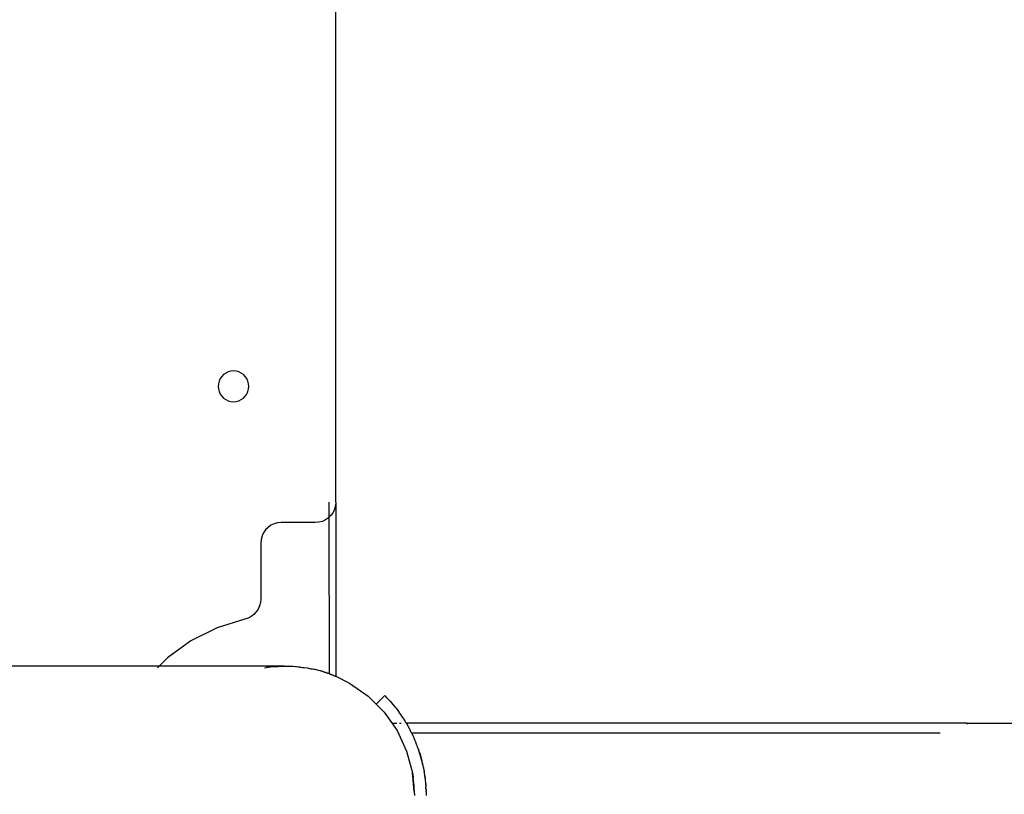
# Model space of a CAD drawing. Units: millimetres. Extents: x -6169 to 14336, y -6525 to 8827.
# Drawn here: x 616 to 905, y 1331 to 1559 of the extents above; entities that cross this region are included whole.
import ezdxf

# ---------------------------------------------------------------- set-up
doc = ezdxf.new("R2010")
doc.units = ezdxf.units.MM
doc.styles.add('arial', font='arial.ttf')
doc.dimstyles.new('IS_1-50(mm)', dxfattribs={"dimtxt": 100, "dimasz": 100, "dimexe": 10, "dimexo": 50, "dimgap": 10, "dimtad": 1, "dimdec": 0, "dimrnd": 0.5, "dimzin": 0, "dimtxsty": 'arial', "dimcen": 50, "dimclrd": 256, "dimclre": 256, "dimclrt": 256, "dimadec": 1, "dimazin": 0, "dimtfac": 1, "dimtdec": 0, "dimtmove": 0, "dimatfit": 3, "dimfxl": 0, "dimtolj": 1, "dimtzin": 0, "dimlwd": -1, "dimlwe": -1, "dimarcsym": 0})

# ---------------------------------------------------------------- blocks, each defined once
blk = doc.blocks.new('*D1')
at = {"transparency": 16777216}
for p, q in [((7707.05, 1609.66), (7707.05, -736.24)), ((-1912.64, 1280.98), (-1912.64, -736.24)), ((7607.05, -726.24), (-1812.64, -726.24))]:
    blk.add_line(p, q, dxfattribs=at)
for points in [[(-1812.64, -709.58), (-1812.64, -742.91), (-1912.64, -726.24)], [(7607.05, -709.58), (7607.05, -742.91), (7707.05, -726.24)]]:
    blk.add_solid(points, dxfattribs=at)
at = {"layer": 'Defpoints', "color": 0, "transparency": 16777216}
for p in [(7707.05, 1659.66), (-1912.64, 1330.98), (-1912.64, -726.24)]:
    blk.add_point(p, dxfattribs=at)
at = {"transparency": 16777216, "insert": (2897.2, -665.19), "char_height": 100, "attachment_point": 5, "style": 'arial'}
blk.add_mtext('\\A1;9620', dxfattribs=at)
blk = doc.blocks.new('*D3')
at = {"transparency": 16777216}
for p, q in [((-3733.01, 1382.67), (-3733.01, 4900)), ((9301.26, 1782.02), (9301.26, 4900)), ((9201.26, 4890), (-3633.01, 4890))]:
    blk.add_line(p, q, dxfattribs=at)
for points in [[(-3633.01, 4906.67), (-3633.01, 4873.34), (-3733.01, 4890)], [(9201.26, 4906.67), (9201.26, 4873.34), (9301.26, 4890)]]:
    blk.add_solid(points, dxfattribs=at)
at = {"layer": 'Defpoints', "color": 0, "transparency": 16777216}
for p in [(-3733.01, 4890), (9301.26, 1732.02), (-3733.01, 1332.67)]:
    blk.add_point(p, dxfattribs=at)
at = {"transparency": 16777216, "insert": (2784.13, 4951.06), "char_height": 100, "attachment_point": 5, "style": 'arial'}
blk.add_mtext('\\A1;12900', dxfattribs=at)

msp = doc.modelspace()

# ---------------------------------------------------------------- linework, layer by layer
for p, q in [((708.96, 1417.03), (708.96, 1726.98)), ((677.43, 1455.21), (676.71, 1454.88)), ((678.18, 1455.41), (677.43, 1455.21)), ((678.96, 1455.48), (678.18, 1455.41)), ((679.75, 1455.41), (678.96, 1455.48)), ((680.5, 1455.21), (679.75, 1455.41)), ((681.21, 1454.88), (680.5, 1455.21)), ((674.74, 1452.52), (674.53, 1451.76)), ((675.07, 1453.23), (674.74, 1452.52)), ((675.52, 1453.88), (675.07, 1453.23)), ((676.07, 1454.43), (675.52, 1453.88)), ((676.71, 1454.88), (676.07, 1454.43)), ((681.86, 1454.43), (681.21, 1454.88)), ((682.41, 1453.88), (681.86, 1454.43)), ((682.86, 1453.23), (682.41, 1453.88)), ((683.19, 1452.52), (682.86, 1453.23)), ((683.4, 1451.76), (683.19, 1452.52)), ((674.53, 1451.76), (674.46, 1450.98)), ((674.46, 1450.98), (674.53, 1450.2)), ((674.53, 1450.2), (674.74, 1449.44)), ((674.74, 1449.44), (675.07, 1448.73)), ((682.86, 1448.73), (683.19, 1449.44)), ((683.19, 1449.44), (683.4, 1450.2)), ((683.46, 1450.98), (683.4, 1451.76)), ((683.4, 1450.2), (683.46, 1450.98)), ((675.07, 1448.73), (675.52, 1448.09)), ((675.52, 1448.09), (676.07, 1447.54)), ((676.07, 1447.54), (676.71, 1447.09)), ((676.71, 1447.09), (677.43, 1446.75)), ((677.43, 1446.75), (678.18, 1446.55)), ((678.18, 1446.55), (678.96, 1446.48)), ((678.96, 1446.48), (679.75, 1446.55)), ((679.75, 1446.55), (680.5, 1446.75)), ((680.5, 1446.75), (681.21, 1447.09)), ((681.21, 1447.09), (681.86, 1447.54)), ((681.86, 1447.54), (682.41, 1448.09)), ((682.41, 1448.09), (682.86, 1448.73)), ((706.96, 1417.03), (706.97, 1412.58)), ((708.6, 1414.98), (708.16, 1414.03)), ((708.87, 1415.99), (708.6, 1414.98)), ((708.96, 1417.03), (708.87, 1415.99)), ((708.96, 1417.03), (708.96, 1365.95)), ((705.96, 1411.84), (705.02, 1411.39)), ((706.82, 1412.44), (705.96, 1411.84)), ((706.97, 1412.58), (706.82, 1412.44)), ((707.56, 1413.18), (706.97, 1412.58)), ((706.97, 1412.58), (706.98, 1366.74)), ((708.16, 1414.03), (707.56, 1413.18)), ((688.37, 1408.89), (687.77, 1408.03)), ((689.11, 1409.63), (688.37, 1408.89)), ((689.96, 1410.23), (689.11, 1409.63)), ((690.91, 1410.67), (689.96, 1410.23)), ((691.92, 1410.94), (690.91, 1410.67)), ((692.96, 1411.03), (691.92, 1410.94)), ((702.96, 1411.03), (692.96, 1411.03)), ((704.01, 1411.12), (702.96, 1411.03)), ((705.02, 1411.39), (704.01, 1411.12)), ((687.06, 1406.07), (686.96, 1405.03)), ((687.33, 1407.09), (687.06, 1406.07)), ((687.77, 1408.03), (687.33, 1407.09)), ((686.96, 1405.03), (686.96, 1388.58)), ((686.96, 1388.58), (686.88, 1387.58)), ((686.21, 1385.68), (685.65, 1384.84)), ((686.63, 1386.6), (686.21, 1385.68)), ((686.88, 1387.58), (686.63, 1386.6)), ((683.25, 1383.04), (682.29, 1382.73)), ((684.15, 1383.5), (683.25, 1383.04)), ((684.96, 1384.1), (684.15, 1383.5)), ((685.65, 1384.84), (684.96, 1384.1)), ((674.14, 1380.19), (666.51, 1376.38)), ((682.29, 1382.73), (674.14, 1380.19)), ((666.51, 1376.38), (659.59, 1371.39)), ((659.59, 1371.39), (657.23, 1369.03)), ((500.55, 1369.03), (657.23, 1369.03)), ((657.23, 1369.03), (656.65, 1368.45)), ((657.23, 1369.03), (693.96, 1369.03)), ((688.06, 1368.45), (688.64, 1368.57)), ((692.05, 1368.86), (688.64, 1368.57)), ((688.64, 1368.57), (689.98, 1368.82)), ((689.98, 1368.82), (692.05, 1368.86)), ((692.05, 1368.86), (695.17, 1368.93)), ((693.96, 1369.03), (695.17, 1368.93)), ((695.17, 1368.93), (696.44, 1368.95)), ((698.57, 1368.63), (695.17, 1368.93)), ((696.44, 1368.95), (698.57, 1368.63)), ((698.57, 1368.63), (699.73, 1368.45)), ((698.57, 1368.63), (700.57, 1368.45)), ((700.57, 1368.45), (701.67, 1368.16)), ((701.67, 1368.16), (702.83, 1367.99)), ((704.96, 1367.41), (701.67, 1368.16)), ((702.83, 1367.99), (704.96, 1367.41)), ((704.96, 1367.41), (705.28, 1367.31)), ((705.28, 1367.31), (705.31, 1367.3)), ((705.31, 1367.3), (705.41, 1367.27)), ((705.41, 1367.27), (705.58, 1367.22)), ((705.66, 1367.19), (705.58, 1367.22)), ((705.66, 1367.19), (705.91, 1367.1)), ((705.91, 1367.1), (705.99, 1367.08)), ((706.12, 1367.04), (705.99, 1367.08)), ((706.12, 1367.04), (706.14, 1367.03)), ((706.14, 1367.03), (706.18, 1367.02)), ((706.18, 1367.02), (706.29, 1366.98)), ((706.29, 1366.98), (706.33, 1366.97)), ((706.33, 1366.97), (706.38, 1366.95)), ((706.38, 1366.95), (706.43, 1366.93)), ((706.43, 1366.93), (706.5, 1366.91)), ((706.5, 1366.91), (706.55, 1366.89)), ((706.55, 1366.89), (706.58, 1366.88)), ((706.58, 1366.88), (706.63, 1366.86)), ((706.63, 1366.86), (706.7, 1366.84)), ((706.7, 1366.84), (706.75, 1366.82)), ((706.75, 1366.82), (706.78, 1366.81)), ((706.78, 1366.81), (706.8, 1366.8)), ((706.8, 1366.8), (706.87, 1366.78)), ((706.9, 1366.76), (706.87, 1366.78)), ((706.98, 1366.74), (706.9, 1366.76)), ((706.98, 1366.74), (707.03, 1366.71)), ((707, 1366.73), (707.03, 1366.71)), ((707.03, 1366.71), (707.11, 1366.68)), ((707.11, 1366.68), (707.17, 1366.66)), ((707.17, 1366.66), (707.28, 1366.62)), ((707.28, 1366.62), (707.31, 1366.61)), ((707.31, 1366.61), (707.37, 1366.58)), ((707.37, 1366.58), (707.43, 1366.56)), ((707.43, 1366.56), (707.46, 1366.54)), ((707.46, 1366.54), (707.54, 1366.53)), ((707.54, 1366.53), (707.59, 1366.5)), ((707.59, 1366.5), (707.66, 1366.47)), ((707.66, 1366.47), (707.7, 1366.45)), ((707.7, 1366.45), (707.84, 1366.4)), ((707.84, 1366.4), (707.93, 1366.36)), ((707.93, 1366.36), (708.03, 1366.34)), ((708.03, 1366.34), (708.24, 1366.25)), ((708.24, 1366.25), (708.3, 1366.21)), ((708.3, 1366.21), (708.43, 1366.18)), ((708.43, 1366.18), (708.59, 1366.11)), ((708.59, 1366.11), (708.72, 1366.05)), ((708.72, 1366.05), (708.9, 1365.98)), ((708.9, 1365.98), (708.96, 1365.95)), ((708.96, 1365.81), (708.96, 1365.95)), ((708.96, 1365.95), (712.99, 1363.94)), ((712.99, 1363.94), (718.42, 1360.13)), ((718.42, 1360.13), (720.77, 1357.79)), ((723.31, 1360.33), (720.77, 1357.79)), ((723.34, 1360.3), (723.31, 1360.33)), ((723.42, 1360.22), (723.34, 1360.3)), ((723.55, 1360.09), (723.42, 1360.22)), ((723.73, 1359.9), (723.55, 1360.09)), ((723.96, 1359.66), (723.73, 1359.9)), ((724.24, 1359.37), (723.96, 1359.66)), ((720.77, 1357.79), (723.11, 1355.44)), ((724.56, 1359.02), (724.24, 1359.37)), ((724.91, 1358.64), (724.56, 1359.02)), ((724.93, 1358.61), (724.91, 1358.64)), ((724.93, 1358.61), (725.31, 1358.18)), ((725.31, 1358.18), (725.73, 1357.69)), ((725.73, 1357.69), (726.41, 1356.86)), ((726.41, 1356.86), (726.63, 1356.58)), ((723.11, 1355.44), (726.92, 1350.01)), ((726.63, 1356.58), (727.11, 1355.96)), ((727.11, 1355.96), (727.59, 1355.3)), ((728.08, 1354.61), (727.59, 1355.3)), ((728.05, 1354.59), (728.56, 1353.89)), ((728.05, 1354.59), (728.54, 1353.87)), ((728.56, 1353.89), (728.08, 1354.61)), ((728.56, 1353.89), (729.1, 1353.06)), ((725.65, 1352.18), (726.85, 1352.18)), ((727.64, 1352.18), (728.1, 1352.18)), ((729.52, 1352.39), (729.1, 1353.06)), ((729.64, 1352.18), (729.52, 1352.39)), ((729.64, 1352.18), (729.69, 1352.1)), ((893.96, 1352.18), (729.64, 1352.18)), ((729.69, 1352.1), (729.83, 1351.86)), ((729.83, 1351.86), (730.06, 1351.46)), ((730.06, 1351.46), (730.14, 1351.26)), ((730.14, 1351.26), (730.23, 1351.1)), ((730.23, 1351.1), (730.26, 1351.04)), ((730.26, 1351.04), (730.38, 1350.83)), ((893.96, 1352.18), (893.96, 1351.86)), ((893.96, 1352.18), (1084.7, 1352.18)), ((726.92, 1350.01), (729.72, 1344)), ((730.37, 1350.9), (730.38, 1350.83)), ((730.38, 1350.83), (730.47, 1350.66)), ((730.47, 1350.66), (730.49, 1350.62)), ((730.49, 1350.62), (730.51, 1350.58)), ((730.51, 1350.58), (730.54, 1350.53)), ((730.54, 1350.53), (730.64, 1350.33)), ((730.64, 1350.33), (730.66, 1350.29)), ((730.66, 1350.29), (730.68, 1350.25)), ((730.68, 1350.25), (730.75, 1350.19)), ((730.75, 1350.13), (730.75, 1350.19)), ((730.75, 1350.13), (730.76, 1350.09)), ((730.8, 1350.06), (730.76, 1350.09)), ((730.8, 1350.02), (730.8, 1350.06)), ((730.8, 1350.02), (730.83, 1349.99)), ((730.84, 1349.96), (730.83, 1349.99)), ((730.9, 1349.89), (730.84, 1349.96)), ((730.9, 1349.85), (730.9, 1349.89)), ((730.92, 1349.8), (730.9, 1349.85)), ((730.95, 1349.75), (730.92, 1349.8)), ((730.97, 1349.73), (730.95, 1349.75)), ((730.99, 1349.67), (730.97, 1349.73)), ((730.99, 1349.67), (731.02, 1349.61)), ((731.05, 1349.57), (731.02, 1349.61)), ((731.14, 1349.39), (731.05, 1349.57)), ((731.18, 1349.34), (731.14, 1349.39)), ((731.18, 1349.34), (731.21, 1349.28)), ((731.18, 1349.34), (731.18, 1349.31)), ((731.21, 1349.28), (731.22, 1349.26)), ((886.11, 1349.28), (731.21, 1349.28)), ((731.22, 1349.26), (731.25, 1349.21)), ((731.25, 1349.21), (731.3, 1349.08)), ((731.3, 1349.08), (731.32, 1349.06)), ((731.32, 1349.06), (731.35, 1348.99)), ((731.41, 1348.85), (731.35, 1348.99)), ((731.41, 1348.85), (731.43, 1348.82)), ((731.43, 1348.82), (731.45, 1348.76)), ((731.48, 1348.68), (731.45, 1348.76)), ((731.48, 1348.68), (731.51, 1348.66)), ((731.51, 1348.66), (731.68, 1348.29)), ((731.68, 1348.29), (731.71, 1348.23)), ((731.71, 1348.23), (731.74, 1348.17)), ((731.74, 1348.17), (731.76, 1348.12)), ((731.76, 1348.12), (732.02, 1347.53)), ((732.15, 1347.22), (732.02, 1347.53)), ((732.4, 1346.6), (732.15, 1347.22)), ((732.65, 1345.99), (732.4, 1346.6)), ((732.68, 1345.93), (732.65, 1345.99)), ((732.8, 1345.56), (732.68, 1345.93)), ((732.81, 1345.54), (732.8, 1345.56)), ((732.86, 1345.41), (732.81, 1345.54)), ((732.93, 1345.24), (732.86, 1345.41)), ((732.96, 1345.15), (732.93, 1345.24)), ((729.72, 1344), (731.44, 1337.59)), ((732.98, 1345.06), (732.96, 1345.15)), ((733.14, 1344.69), (732.98, 1345.06)), ((733.16, 1344.61), (733.14, 1344.69)), ((733.16, 1344.61), (733.26, 1344.26)), ((733.27, 1344.22), (733.26, 1344.26)), ((733.56, 1343.4), (733.27, 1344.22)), ((733.96, 1341.93), (733.27, 1344.22)), ((733.56, 1343.4), (734.09, 1341.58)), ((733.56, 1343.4), (733.96, 1341.93)), ((734.1, 1341.4), (733.96, 1341.93)), ((734.09, 1341.58), (734.2, 1341.11)), ((734.2, 1341.11), (734.1, 1341.4)), ((734.2, 1341.11), (734.24, 1340.98)), ((734.25, 1340.94), (734.24, 1340.98)), ((734.31, 1340.7), (734.25, 1340.94)), ((734.32, 1340.64), (734.31, 1340.7)), ((734.32, 1340.64), (734.39, 1340.36)), ((734.39, 1340.36), (734.4, 1340.34)), ((734.42, 1340.22), (734.4, 1340.34)), ((734.43, 1340.17), (734.42, 1340.22)), ((734.43, 1340.17), (734.45, 1340.09)), ((734.47, 1340.02), (734.45, 1340.09)), ((734.47, 1340.02), (734.5, 1339.83)), ((734.5, 1339.83), (734.55, 1339.64)), ((734.56, 1339.56), (734.55, 1339.64)), ((734.58, 1339.52), (734.56, 1339.56)), ((734.59, 1339.44), (734.58, 1339.52)), ((731.99, 1331.69), (731.44, 1337.59)), ((731.98, 1332.15), (731.44, 1337.59)), ((731.97, 1332.6), (731.44, 1337.59)), ((731.9, 1333.88), (731.44, 1337.59)), ((731.44, 1337.59), (732.01, 1330.98)), ((731.44, 1337.59), (731.62, 1336.45)), ((734.6, 1339.41), (734.59, 1339.44)), ((734.6, 1339.38), (734.6, 1339.41)), ((734.6, 1339.38), (734.61, 1339.31)), ((734.61, 1339.31), (734.63, 1339.23)), ((734.63, 1339.23), (734.65, 1339.18)), ((734.65, 1339.18), (734.66, 1339.06)), ((734.66, 1339.06), (734.68, 1339)), ((734.68, 1339), (734.71, 1338.82)), ((734.71, 1338.82), (734.75, 1338.64)), ((734.75, 1338.64), (734.74, 1338.62)), ((734.74, 1338.62), (734.78, 1338.48)), ((734.78, 1338.48), (734.83, 1338.23)), ((734.83, 1338.23), (734.84, 1338.14)), ((734.84, 1338.14), (734.86, 1338.05)), ((734.86, 1338.05), (734.87, 1337.95)), ((734.87, 1337.95), (734.87, 1337.91)), ((734.91, 1337.73), (734.87, 1337.91)), ((734.91, 1337.73), (734.91, 1337.64)), ((734.91, 1337.64), (734.96, 1337.41)), ((734.96, 1337.41), (734.96, 1337.33)), ((734.96, 1337.33), (734.99, 1337.25)), ((734.99, 1337.25), (734.99, 1337.2)), ((735.04, 1336.82), (734.99, 1337.2)), ((735.07, 1336.72), (735.04, 1336.82)), ((735.07, 1336.72), (735.08, 1336.59)), ((735.1, 1336.48), (735.08, 1336.59)), ((731.62, 1336.45), (731.63, 1336.35)), ((731.65, 1336.21), (731.63, 1336.35)), ((731.7, 1335.82), (731.65, 1336.21)), ((731.77, 1335.29), (731.7, 1335.82)), ((731.83, 1334.64), (731.77, 1335.29)), ((731.92, 1333.47), (731.9, 1333.88)), ((735.1, 1336.48), (735.11, 1336.41)), ((735.11, 1336.36), (735.11, 1336.41)), ((735.12, 1336.28), (735.11, 1336.36)), ((735.12, 1336.28), (735.13, 1336.21)), ((735.13, 1336.21), (735.14, 1336.14)), ((735.16, 1335.98), (735.14, 1336.14)), ((735.16, 1335.98), (735.17, 1335.91)), ((735.17, 1335.91), (735.16, 1335.86)), ((735.16, 1335.86), (735.2, 1335.63)), ((735.2, 1335.63), (735.21, 1335.44)), ((735.21, 1335.44), (735.3, 1334.66)), ((735.3, 1334.66), (735.31, 1334.51)), ((735.31, 1334.51), (735.32, 1334.4)), ((735.32, 1334.4), (735.33, 1334.3)), ((735.33, 1334.21), (735.33, 1334.3)), ((735.33, 1334.15), (735.33, 1334.21)), ((735.33, 1334.15), (735.36, 1333.82)), ((735.37, 1333.74), (735.36, 1333.82)), ((735.38, 1333.58), (735.37, 1333.74)), ((731.95, 1333.04), (731.92, 1333.47)), ((735.38, 1333.58), (735.39, 1333.51)), ((735.39, 1333.51), (735.39, 1333.46)), ((735.4, 1333.18), (735.39, 1333.46)), ((735.4, 1333.18), (735.41, 1333.05)), ((735.4, 1333), (735.41, 1333.05)), ((735.43, 1332.72), (735.4, 1333)), ((735.43, 1332.72), (735.42, 1332.58)), ((735.42, 1332.58), (735.43, 1332.35)), ((735.44, 1332.19), (735.43, 1332.35)), ((735.45, 1332.02), (735.44, 1332.19)), ((735.45, 1332.02), (735.45, 1331.85)), ((735.45, 1331.85), (735.46, 1330.98))]:
    msp.add_line(p, q)

# ---------------------------------------------------------------- dimensions: what is measured, and where the dimension line sits
dim = msp.add_linear_dim(base=(-3733.01, 4890), p1=(9301.26, 1732.02), p2=(-3733.01, 1332.67), text='12900', dimstyle='IS_1-50(mm)')
dim.commit()
dim.dimension.update_dxf_attribs({"geometry": '*D3', "text_midpoint": (2784.13, 4951.06)})
dim = msp.add_linear_dim(base=(-1912.64, -726.24), p1=(7707.05, 1659.66), p2=(-1912.64, 1330.98), angle=180, dimstyle='IS_1-50(mm)')
dim.commit()
dim.dimension.update_dxf_attribs({"geometry": '*D1', "text_midpoint": (2897.2, -665.19)})

doc.saveas('drawing.dxf')
